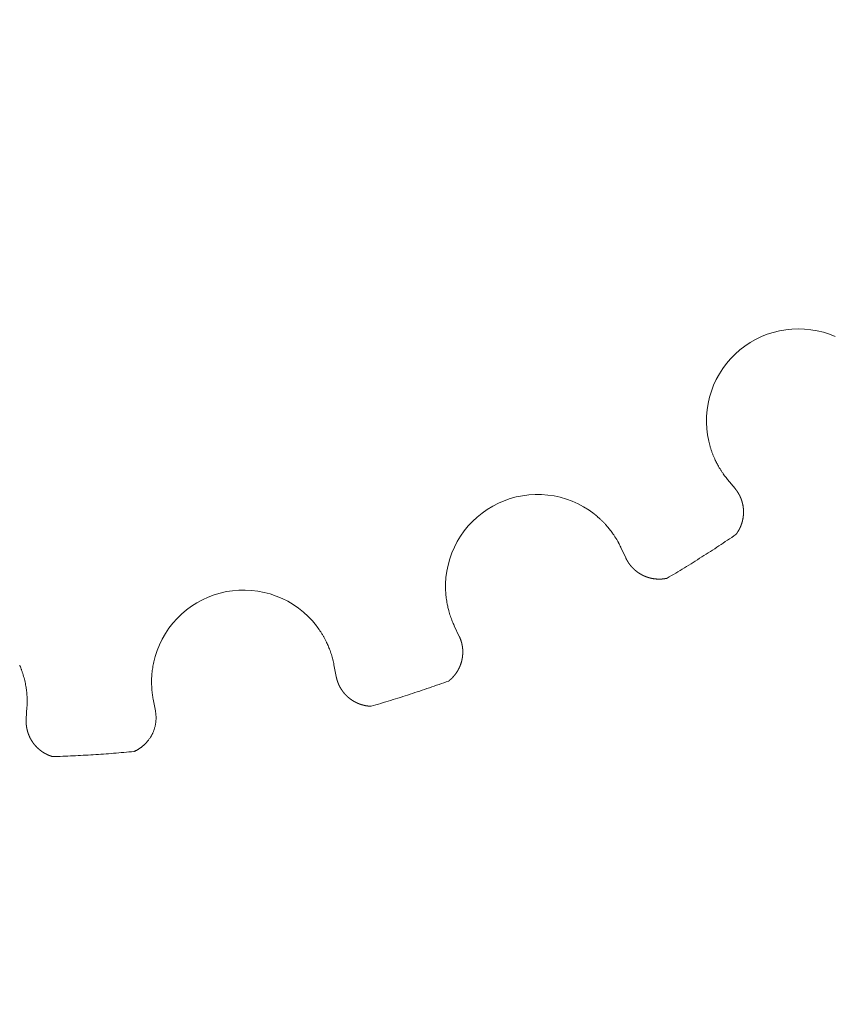
# Model space of a CAD drawing. Units: millimetres. Extents: x 1343 to 3292, y -766 to 1919.
# Drawn here: x 2159 to 2181, y 576 to 603 of the extents above; entities that cross this region are included whole.
import ezdxf

# ---------------------------------------------------------------- set-up
doc = ezdxf.new("R2010")
doc.units = ezdxf.units.MM
doc.header["$LTSCALE"] = 50.8
doc.header["$PDMODE"] = 1
doc.header["$PDSIZE"] = -2
doc.layers.get('0').update_dxf_attribs({"lineweight": 0})
doc.layers.get('Defpoints').update_dxf_attribs({"lineweight": 0})
doc.layers.add('MD_Visible', color=7, linetype='Continuous', lineweight=0)
doc.layers.add('寸法', color=7, linetype='Continuous', lineweight=0)
doc.styles.get("Standard").update_dxf_attribs({"font": 'txt', "bigfont": 'BIGFONT.SHX'})
doc.styles.add('游ゴシック Medium', font='txt', dxfattribs={"bigfont": '游ゴシック Medium'})
doc.dimstyles.new('HIBINO', dxfattribs={"dimtxt": 37.2989, "dimasz": 25.006226, "dimexe": 20, "dimexo": 20, "dimgap": 0.5, "dimtad": 1, "dimzin": 11, "dimdsep": 46, "dimtxsty": '游ゴシック Medium', "dimblk": 'VW_EMPTYARROW', "dimcen": 0, "dimadec": 0, "dimazin": 0, "dimtfac": 1, "dimtix": 1, "dimtmove": 0, "dimatfit": 0, "dimldrblk": 'VW_EMPTYARROW', "dimfxl": 1, "dimfrac": 2, "dimtolj": 1, "dimtzin": 11, "dimarcsym": 0})

# ---------------------------------------------------------------- blocks, each defined once
blk = doc.blocks.new('*D5')
at = {"color": 0, "linetype": 'Continuous', "lineweight": -2}
for points in [[(1886.236, 198.3), (1861.23, 205), (1886.236, 211.7)], [(2431.191, 211.7), (2456.197, 205), (2431.191, 198.3)]]:
    blk.add_lwpolyline(points, dxfattribs=at)
at = {"layer": 'Defpoints', "color": 0, "lineweight": 0}
for p in [(2456.197, 620), (1861.23, 366.599), (1861.23, 205)]:
    blk.add_point(p, dxfattribs=at)
at = {"layer": '寸法', "color": 0, "linetype": 'Continuous', "lineweight": -2}
for p, q in [((2456.197, 600), (2456.197, 185)), ((1861.23, 346.599), (1861.23, 185)), ((1861.23, 205), (2456.197, 205))]:
    blk.add_line(p, q, dxfattribs=at)
at = {"color": 0, "linetype": 'Continuous', "lineweight": -2}
blk.add_wipeout([(2113.871, 210), (2196.129, 210), (2196.129, 289.022), (2113.871, 289.022)], dxfattribs=at).dxf.layer = '寸法'
at = {"layer": '寸法', "color": 0, "insert": (2113.871, 277.426), "char_height": 37.2989, "attachment_point": 1, "line_spacing_factor": 1.276278}
blk.add_mtext('{\\f游ゴシック Medium|b0|i0|c128|p0;\\l595}', dxfattribs=at)
blk = doc.blocks.new('VW_EMPTYARROW')
at = {"color": 0, "linetype": 'ByBlock', "lineweight": -2}
blk.add_line((0, 0), (-1, 0), dxfattribs=at)
at = {"color": 0, "linetype": 'Continuous', "lineweight": -2}
blk.add_lwpolyline([(-0.9922, 0.2659), (0, 0), (-0.9922, -0.2659)], dxfattribs=at)
blk = doc.blocks.new('グループ-1')
at = {"layer": 'MD_Visible', "color": 0, "lineweight": 0}
for p, q in [((-65.188, 8.639), (-64.984, 8.393)), ((-67.954, 6.508), (-68.089, 6.797)), ((-72.614, 4.668), (-72.478, 4.379)), ((-75.822, 3.293), (-75.882, 3.606)), ((-84.244, 2.135), (-84.224, 2.454)), ((-80.794, 2.67), (-80.734, 2.356))]:
    blk.add_line(p, q, dxfattribs=at)
at = {"layer": 'MD_Visible', "color": 0, "lineweight": 0, "flags": 128}
for points in [[(-65.7, 9.68, 0.006689), (-65.683, 9.612), (-65.683, 9.61, 0.008048), (-65.664, 9.54), (-65.663, 9.537, 0.00791), (-65.639, 9.46), (-65.639, 9.46, 0.007833), (-65.613, 9.385), (-65.613, 9.384, 0.007805), (-65.585, 9.31), (-65.585, 9.31, 0.007831), (-65.555, 9.237), (-65.555, 9.237, 0.007923), (-65.522, 9.166), (-65.518, 9.157, 0.008024), (-65.492, 9.104), (-65.492, 9.104, 0.003944), (-65.466, 9.053, 0.007743), (-65.438, 9.002), (-65.433, 8.994, 0.007593), (-65.394, 8.928), (-65.394, 8.928, 0.007481), (-65.354, 8.864), (-65.353, 8.864, 0.007405), (-65.311, 8.802), (-65.309, 8.798, 0.007371), (-65.27, 8.744), (-65.269, 8.743, 0.005988), (-65.23, 8.692, 0.006946), (-65.19, 8.642), (-65.189, 8.641), (-65.188, 8.639)], [(-68.089, 6.797), (-68.09, 6.798, 0.006736), (-68.121, 6.862, 0.007306), (-68.154, 6.924), (-68.154, 6.925, 0.007423), (-68.19, 6.989), (-68.19, 6.99, 0.007526), (-68.229, 7.053), (-68.229, 7.054, 0.007613), (-68.27, 7.117), (-68.27, 7.117, 0.007683), (-68.313, 7.18), (-68.317, 7.186, 0.007733), (-68.355, 7.237, 0.004851), (-68.394, 7.287), (-68.394, 7.288, 0.007865), (-68.434, 7.337), (-68.439, 7.343, 0.007903), (-68.491, 7.403), (-68.491, 7.403, 0.007936), (-68.545, 7.461), (-68.545, 7.461, 0.007966), (-68.6, 7.517), (-68.601, 7.517, 0.007991), (-68.658, 7.572), (-68.658, 7.572, 0.008011), (-68.718, 7.625), (-68.726, 7.632, 0.008025), (-68.772, 7.671), (-68.78, 7.677, 0.004016), (-68.811, 7.702), (-68.813, 7.704)], [(-72.851, 5.804, 0.006689), (-72.852, 5.734), (-72.852, 5.733, 0.008048), (-72.85, 5.66), (-72.85, 5.656, 0.00791), (-72.846, 5.576), (-72.846, 5.576, 0.007833), (-72.84, 5.497), (-72.84, 5.496, 0.007805), (-72.831, 5.418), (-72.831, 5.417, 0.007831), (-72.82, 5.339), (-72.82, 5.339, 0.007923), (-72.807, 5.262), (-72.805, 5.252, 0.008024), (-72.793, 5.195), (-72.793, 5.195, 0.003944), (-72.78, 5.139, 0.007743), (-72.765, 5.082), (-72.763, 5.073, 0.007593), (-72.742, 5), (-72.741, 5, 0.007481), (-72.718, 4.928), (-72.718, 4.927, 0.007405), (-72.693, 4.857), (-72.692, 4.853, 0.007371), (-72.667, 4.791), (-72.667, 4.789, 0.005988), (-72.642, 4.731, 0.006946), (-72.615, 4.672), (-72.615, 4.67), (-72.614, 4.668)], [(-75.882, 3.606), (-75.882, 3.607, 0.006736), (-75.897, 3.676, 0.007306), (-75.913, 3.745), (-75.913, 3.747, 0.007423), (-75.932, 3.818), (-75.932, 3.818, 0.007526), (-75.953, 3.889), (-75.953, 3.89, 0.007613), (-75.977, 3.961), (-75.977, 3.961, 0.007683), (-76.003, 4.033), (-76.006, 4.04, 0.007734), (-76.03, 4.098, 0.004851), (-76.055, 4.157), (-76.055, 4.157, 0.007864), (-76.082, 4.215), (-76.085, 4.222, 0.007903), (-76.12, 4.292), (-76.12, 4.292, 0.007937), (-76.158, 4.362), (-76.158, 4.362, 0.007966), (-76.198, 4.431), (-76.198, 4.431, 0.007991), (-76.24, 4.498), (-76.24, 4.498, 0.008011), (-76.285, 4.565), (-76.291, 4.573, 0.008024), (-76.326, 4.622), (-76.332, 4.63, 0.004016), (-76.356, 4.662), (-76.358, 4.664)], [(-80.741, 3.828, 0.006688), (-80.759, 3.761), (-80.759, 3.759, 0.008048), (-80.776, 3.689), (-80.777, 3.685, 0.00791), (-80.793, 3.607), (-80.793, 3.607, 0.007833), (-80.807, 3.528), (-80.807, 3.528, 0.007805), (-80.818, 3.449), (-80.818, 3.449, 0.007831), (-80.827, 3.371), (-80.827, 3.37, 0.007923), (-80.833, 3.292), (-80.834, 3.282, 0.008024), (-80.836, 3.224), (-80.836, 3.224, 0.003944), (-80.838, 3.166, 0.007743), (-80.838, 3.108), (-80.838, 3.099, 0.007593), (-80.835, 3.022), (-80.835, 3.022, 0.007481), (-80.83, 2.947), (-80.83, 2.946, 0.007405), (-80.824, 2.872), (-80.823, 2.868, 0.007371), (-80.815, 2.801), (-80.815, 2.8, 0.005988), (-80.805, 2.737, 0.006947), (-80.794, 2.674), (-80.794, 2.672), (-80.794, 2.67)], [(-84.224, 2.454), (-84.224, 2.455, 0.006737), (-84.22, 2.525, 0.007306), (-84.219, 2.596), (-84.219, 2.597, 0.007423), (-84.219, 2.671), (-84.219, 2.671, 0.007526), (-84.222, 2.745), (-84.222, 2.746, 0.007613), (-84.227, 2.821), (-84.227, 2.821, 0.007683), (-84.235, 2.897), (-84.236, 2.904, 0.007733), (-84.244, 2.967, 0.004851), (-84.254, 3.03), (-84.254, 3.03, 0.007866), (-84.266, 3.093), (-84.267, 3.1, 0.007903), (-84.284, 3.177), (-84.284, 3.177, 0.007936), (-84.303, 3.254), (-84.303, 3.254, 0.007965), (-84.325, 3.331), (-84.325, 3.331, 0.00799), (-84.349, 3.407), (-84.349, 3.407, 0.008011), (-84.375, 3.482), (-84.379, 3.492, 0.008025), (-84.401, 3.548), (-84.405, 3.557, 0.004016), (-84.42, 3.594), (-84.421, 3.597)], [(-81.316, 1.252), (-81.316, 1.252, 0.004294), (-81.303, 1.258, 0.004747), (-81.29, 1.264), (-81.287, 1.265, 0.00613), (-81.267, 1.275), (-81.264, 1.276, 0.008032), (-81.239, 1.29), (-81.237, 1.291, 0.007971), (-81.209, 1.307), (-81.206, 1.308, 0.008881), (-81.18, 1.324, 0.006417), (-81.155, 1.341), (-81.154, 1.342, 0.010776), (-81.126, 1.361), (-81.123, 1.363, 0.010256), (-81.09, 1.389), (-81.09, 1.389, 0.010478), (-81.058, 1.416), (-81.057, 1.416, 0.010778), (-81.026, 1.445), (-81.025, 1.446, 0.011145), (-80.994, 1.477), (-80.989, 1.482, 0.011574), (-80.966, 1.507), (-80.964, 1.509, 0.005953), (-80.945, 1.532, 0.009171), (-80.926, 1.555), (-80.921, 1.562, 0.011906), (-80.899, 1.592, 0.006118), (-80.878, 1.622), (-80.878, 1.623, 0.012567), (-80.858, 1.654), (-80.852, 1.665, 0.012958), (-80.833, 1.699), (-80.83, 1.704, 0.006603), (-80.818, 1.727, 0.006678), (-80.807, 1.751), (-80.804, 1.757, 0.013529), (-80.789, 1.794), (-80.786, 1.802, 0.013695), (-80.768, 1.85), (-80.766, 1.857, 0.012021), (-80.754, 1.894, 0.006836), (-80.744, 1.932), (-80.744, 1.934, 0.01428), (-80.735, 1.976), (-80.733, 1.983, 0.0074), (-80.728, 2.012, 0.007544), (-80.724, 2.042), (-80.724, 2.042, 0.007689), (-80.72, 2.072), (-80.72, 2.072, 0.00782), (-80.718, 2.102), (-80.718, 2.103, 0.007937), (-80.716, 2.133), (-80.716, 2.133, 0.008039), (-80.716, 2.165), (-80.716, 2.165, 0.008123), (-80.716, 2.196), (-80.716, 2.197, 0.00819), (-80.718, 2.229), (-80.718, 2.229, 0.008239), (-80.72, 2.261), (-80.72, 2.262, 0.008292), (-80.724, 2.295), (-80.724, 2.295, 0.014992), (-80.734, 2.356, 0.014992)]]:
    blk.add_lwpolyline(points, format="xyb", dxfattribs=at)
at = {"layer": 'MD_Visible', "color": 0, "lineweight": 0}
for points in [[(-62.262, 12.524, 0), (-62.422, 12.587, 0), (-62.586, 12.639, 0), (-62.753, 12.68, 0), (-62.923, 12.709, 0), (-63.094, 12.727, 0), (-63.266, 12.732, 0), (-63.439, 12.726, 0), (-63.61, 12.708, 0), (-63.78, 12.678, 0), (-63.947, 12.637, 0), (-64.111, 12.584, 0), (-64.271, 12.52, 0), (-64.426, 12.445, 0), (-64.575, 12.359, 0), (-64.719, 12.264, 0), (-64.855, 12.159, 0), (-64.984, 12.044, 0), (-65.105, 11.921, 0), (-65.216, 11.791, 0), (-65.319, 11.652, 0), (-65.412, 11.507, 0), (-65.495, 11.356, 0), (-65.567, 11.2, 0), (-65.628, 11.039, 0), (-65.678, 10.874, 0), (-65.716, 10.706, 0), (-65.743, 10.536, 0), (-65.758, 10.364, 0), (-65.761, 10.192, 0), (-65.752, 10.02, 0), (-65.732, 9.849, 0), (-65.7, 9.68, 0)], [(-68.813, 7.704, 0), (-68.953, 7.805, 0), (-69.099, 7.896, 0), (-69.251, 7.977, 0), (-69.408, 8.048, 0), (-69.569, 8.107, 0), (-69.735, 8.156, 0), (-69.903, 8.192, 0), (-70.073, 8.217, 0), (-70.245, 8.231, 0), (-70.417, 8.232, 0), (-70.589, 8.222, 0), (-70.76, 8.199, 0), (-70.929, 8.165, 0), (-71.095, 8.12, 0), (-71.258, 8.063, 0), (-71.416, 7.995, 0), (-71.569, 7.916, 0), (-71.717, 7.827, 0), (-71.858, 7.728, 0), (-71.992, 7.62, 0), (-72.118, 7.502, 0), (-72.235, 7.377, 0), (-72.344, 7.243, 0), (-72.443, 7.102, 0), (-72.533, 6.955, 0), (-72.611, 6.802, 0), (-72.68, 6.644, 0), (-72.737, 6.481, 0), (-72.783, 6.315, 0), (-72.817, 6.146, 0), (-72.84, 5.976, 0), (-72.851, 5.804, 0)], [(-66.834, 5.957, 0), (-66.774, 5.993, 0), (-66.715, 6.028, 0), (-66.655, 6.064, 0), (-66.596, 6.099, 0), (-66.537, 6.135, 0), (-66.477, 6.171, 0), (-66.418, 6.207, 0), (-66.359, 6.243, 0), (-66.3, 6.279, 0), (-66.241, 6.316, 0), (-66.182, 6.352, 0), (-66.123, 6.389, 0), (-66.065, 6.426, 0), (-66.006, 6.462, 0), (-65.947, 6.499, 0), (-65.889, 6.536, 0), (-65.83, 6.574, 0), (-65.772, 6.611, 0), (-65.714, 6.648, 0), (-65.655, 6.686, 0), (-65.597, 6.724, 0), (-65.539, 6.761, 0), (-65.481, 6.799, 0), (-65.423, 6.837, 0), (-65.365, 6.875, 0), (-65.308, 6.913, 0), (-65.25, 6.952, 0), (-65.192, 6.99, 0), (-65.135, 7.029, 0), (-65.077, 7.067, 0), (-65.02, 7.106, 0), (-64.962, 7.145, 0)], [(-76.358, 4.664, 0), (-76.468, 4.797, 0), (-76.586, 4.922, 0), (-76.713, 5.038, 0), (-76.848, 5.145, 0), (-76.99, 5.243, 0), (-77.138, 5.331, 0), (-77.292, 5.409, 0), (-77.451, 5.475, 0), (-77.614, 5.531, 0), (-77.78, 5.575, 0), (-77.949, 5.608, 0), (-78.12, 5.628, 0), (-78.292, 5.638, 0), (-78.465, 5.635, 0), (-78.636, 5.62, 0), (-78.806, 5.594, 0), (-78.974, 5.556, 0), (-79.139, 5.506, 0), (-79.3, 5.445, 0), (-79.457, 5.373, 0), (-79.608, 5.291, 0), (-79.754, 5.199, 0), (-79.892, 5.096, 0), (-80.023, 4.984, 0), (-80.146, 4.864, 0), (-80.261, 4.735, 0), (-80.366, 4.599, 0), (-80.462, 4.456, 0), (-80.548, 4.307, 0), (-80.623, 4.152, 0), (-80.688, 3.992, 0), (-80.741, 3.828, 0)], [(-74.875, 2.481, 0), (-74.808, 2.5, 0), (-74.742, 2.52, 0), (-74.675, 2.539, 0), (-74.609, 2.559, 0), (-74.543, 2.579, 0), (-74.476, 2.599, 0), (-74.41, 2.619, 0), (-74.344, 2.639, 0), (-74.278, 2.66, 0), (-74.212, 2.68, 0), (-74.145, 2.701, 0), (-74.079, 2.722, 0), (-74.013, 2.743, 0), (-73.947, 2.764, 0), (-73.881, 2.785, 0), (-73.815, 2.806, 0), (-73.75, 2.828, 0), (-73.684, 2.85, 0), (-73.618, 2.871, 0), (-73.552, 2.893, 0), (-73.487, 2.915, 0), (-73.421, 2.937, 0), (-73.355, 2.959, 0), (-73.29, 2.982, 0), (-73.224, 3.004, 0), (-73.159, 3.027, 0), (-73.093, 3.05, 0), (-73.028, 3.073, 0), (-72.963, 3.096, 0), (-72.897, 3.119, 0), (-72.832, 3.142, 0), (-72.767, 3.166, 0)], [(-83.528, 1.113, 0), (-83.459, 1.115, 0), (-83.389, 1.117, 0), (-83.32, 1.12, 0), (-83.251, 1.123, 0), (-83.182, 1.125, 0), (-83.113, 1.128, 0), (-83.043, 1.131, 0), (-82.974, 1.134, 0), (-82.905, 1.138, 0), (-82.836, 1.141, 0), (-82.767, 1.145, 0), (-82.697, 1.149, 0), (-82.628, 1.152, 0), (-82.559, 1.156, 0), (-82.49, 1.161, 0), (-82.421, 1.165, 0), (-82.352, 1.169, 0), (-82.282, 1.174, 0), (-82.213, 1.179, 0), (-82.144, 1.183, 0), (-82.075, 1.188, 0), (-82.006, 1.193, 0), (-81.937, 1.199, 0), (-81.868, 1.204, 0), (-81.799, 1.21, 0), (-81.73, 1.215, 0), (-81.661, 1.221, 0), (-81.592, 1.227, 0), (-81.523, 1.233, 0), (-81.454, 1.239, 0), (-81.385, 1.246, 0), (-81.316, 1.252, 0)]]:
    blk.add_polyline3d(points, dxfattribs=at)
blk.add_arc((-84.615, 36.045), 56, 270, 90, dxfattribs=at)
for points, weights, knots in [([(-64.962, 7.145), (-64.961, 7.147), (-64.959, 7.15), (-64.957, 7.153), (-64.954, 7.156), (-64.953, 7.157), (-64.952, 7.159), (-64.947, 7.165), (-64.942, 7.172), (-64.941, 7.173), (-64.94, 7.175), (-64.936, 7.181), (-64.931, 7.188), (-64.927, 7.195), (-64.922, 7.201), (-64.921, 7.203), (-64.921, 7.204), (-64.915, 7.213), (-64.909, 7.222), (-64.906, 7.227), (-64.903, 7.231), (-64.892, 7.249), (-64.882, 7.267), (-64.882, 7.268), (-64.881, 7.269), (-64.872, 7.285), (-64.864, 7.301), (-64.855, 7.318), (-64.847, 7.335), (-64.847, 7.336), (-64.846, 7.338), (-64.837, 7.357), (-64.829, 7.377), (-64.821, 7.397), (-64.814, 7.416), (-64.814, 7.417), (-64.814, 7.417), (-64.806, 7.438), (-64.8, 7.459), (-64.8, 7.459), (-64.8, 7.459), (-64.793, 7.481), (-64.787, 7.503), (-64.786, 7.506), (-64.786, 7.509), (-64.781, 7.526), (-64.778, 7.543), (-64.777, 7.545), (-64.777, 7.546), (-64.774, 7.56), (-64.771, 7.574), (-64.769, 7.588), (-64.766, 7.602), (-64.766, 7.605), (-64.766, 7.608), (-64.763, 7.628), (-64.761, 7.647), (-64.76, 7.652), (-64.76, 7.657), (-64.758, 7.675), (-64.756, 7.694), (-64.755, 7.713), (-64.755, 7.732), (-64.755, 7.732), (-64.755, 7.732), (-64.754, 7.751), (-64.755, 7.771), (-64.755, 7.774), (-64.755, 7.777), (-64.755, 7.79), (-64.756, 7.804), (-64.756, 7.817), (-64.757, 7.83), (-64.758, 7.833), (-64.758, 7.837), (-64.759, 7.857), (-64.762, 7.877), (-64.763, 7.881), (-64.763, 7.886), (-64.766, 7.911), (-64.771, 7.936), (-64.772, 7.939), (-64.772, 7.943), (-64.776, 7.961), (-64.78, 7.979), (-64.784, 7.998), (-64.789, 8.016), (-64.79, 8.017), (-64.79, 8.019), (-64.796, 8.04), (-64.802, 8.061), (-64.803, 8.064), (-64.805, 8.068), (-64.809, 8.082), (-64.814, 8.096), (-64.819, 8.11), (-64.825, 8.124), (-64.825, 8.124), (-64.825, 8.124), (-64.831, 8.138), (-64.837, 8.152), (-64.837, 8.152), (-64.837, 8.152), (-64.843, 8.167), (-64.849, 8.18), (-64.849, 8.18), (-64.849, 8.181), (-64.856, 8.195), (-64.863, 8.208), (-64.863, 8.209), (-64.863, 8.209), (-64.87, 8.223), (-64.878, 8.236), (-64.878, 8.237), (-64.878, 8.237), (-64.885, 8.251), (-64.894, 8.264), (-64.894, 8.264), (-64.894, 8.264), (-64.902, 8.278), (-64.911, 8.292), (-64.911, 8.292), (-64.911, 8.292), (-64.92, 8.306), (-64.929, 8.32), (-64.931, 8.322), (-64.933, 8.325), (-64.946, 8.344), (-64.96, 8.362), (-64.962, 8.365), (-64.964, 8.367), (-64.974, 8.38), (-64.984, 8.393)], [1, 1, 1, 0.999965108629, 1, 1, 1, 0.999949976949, 1, 1, 1, 0.999958559087, 1, 0.999977215923, 1, 1, 1, 0.999881818937, 1, 1, 1, 0.999668562349, 1, 1, 1, 0.999882178, 1, 0.999734662641, 1, 1, 1, 0.99978531563, 1, 0.999775516467, 1, 1, 1, 0.999762056864, 1, 1, 1, 0.999745249834, 1, 1, 1, 0.999724864281, 1, 1, 1, 0.999926874094, 1, 0.999856438153, 1, 1, 1, 0.999746737869, 1, 1, 1, 0.999688605814, 1, 0.99991814857, 1, 1, 1, 0.999657843668, 1, 1, 1, 0.999911046251, 1, 0.999909032138, 1, 1, 1, 0.999626726054, 1, 1, 1, 0.99961791226, 1, 1, 1, 0.999746306333, 1, 0.999904395592, 1, 1, 1, 0.999584063501, 1, 1, 1, 0.999888491671, 1, 0.999884202793, 1, 1, 1, 0.99987982761, 1, 1, 1, 0.999875772502, 1, 1, 1, 0.999872101792, 1, 1, 1, 0.999868877058, 1, 1, 1, 0.99986615491, 1, 1, 1, 0.999863984837, 1, 1, 1, 0.999861713945, 1, 1, 1, 0.999576125335, 1, 1, 1, 0.999878503796, 1], [0, 0, 0, 1, 1, 2, 2, 3, 3, 4, 4, 5, 5, 6, 6, 7, 7, 8, 8, 9, 9, 10, 10, 11, 11, 12, 12, 13, 13, 14, 14, 15, 15, 16, 16, 17, 17, 18, 18, 19, 19, 20, 20, 21, 21, 22, 22, 23, 23, 24, 24, 25, 25, 26, 26, 27, 27, 28, 28, 29, 29, 30, 30, 31, 31, 32, 32, 33, 33, 34, 34, 35, 35, 36, 36, 37, 37, 38, 38, 39, 39, 40, 40, 41, 41, 42, 42, 43, 43, 44, 44, 45, 45, 46, 46, 47, 47, 48, 48, 49, 49, 50, 50, 51, 51, 52, 52, 53, 53, 54, 54, 55, 55, 56, 56, 57, 57, 58, 58, 59, 59, 60, 60, 61, 61, 62, 62, 63, 63, 64, 64, 65, 65, 66, 66, 66]), ([(-67.954, 6.508), (-67.953, 6.507), (-67.952, 6.505), (-67.943, 6.487), (-67.934, 6.469), (-67.933, 6.467), (-67.932, 6.465), (-67.924, 6.451), (-67.916, 6.436), (-67.916, 6.436), (-67.916, 6.436), (-67.908, 6.422), (-67.899, 6.408), (-67.899, 6.408), (-67.899, 6.408), (-67.89, 6.394), (-67.881, 6.38), (-67.873, 6.367), (-67.863, 6.354), (-67.861, 6.351), (-67.859, 6.348), (-67.846, 6.329), (-67.831, 6.311), (-67.828, 6.307), (-67.824, 6.303), (-67.813, 6.288), (-67.8, 6.274), (-67.799, 6.273), (-67.798, 6.272), (-67.788, 6.26), (-67.777, 6.249), (-67.767, 6.238), (-67.756, 6.228), (-67.754, 6.225), (-67.751, 6.222), (-67.735, 6.207), (-67.719, 6.192), (-67.716, 6.189), (-67.713, 6.186), (-67.693, 6.168), (-67.671, 6.152), (-67.669, 6.15), (-67.666, 6.147), (-67.65, 6.135), (-67.634, 6.124), (-67.618, 6.112), (-67.602, 6.101), (-67.602, 6.101), (-67.601, 6.101), (-67.584, 6.089), (-67.567, 6.079), (-67.564, 6.077), (-67.561, 6.075), (-67.538, 6.062), (-67.515, 6.05), (-67.515, 6.049), (-67.515, 6.049), (-67.492, 6.037), (-67.469, 6.027), (-67.469, 6.027), (-67.468, 6.026), (-67.446, 6.016), (-67.422, 6.007), (-67.422, 6.006), (-67.422, 6.006), (-67.399, 5.997), (-67.376, 5.989), (-67.353, 5.981), (-67.329, 5.974), (-67.329, 5.974), (-67.328, 5.974), (-67.305, 5.967), (-67.281, 5.962), (-67.281, 5.961), (-67.28, 5.961), (-67.258, 5.956), (-67.235, 5.952), (-67.235, 5.952), (-67.235, 5.952), (-67.213, 5.947), (-67.191, 5.944), (-67.19, 5.944), (-67.19, 5.944), (-67.169, 5.941), (-67.147, 5.939), (-67.147, 5.939), (-67.146, 5.939), (-67.126, 5.937), (-67.105, 5.936), (-67.104, 5.936), (-67.104, 5.936), (-67.084, 5.935), (-67.063, 5.934), (-67.062, 5.934), (-67.06, 5.934), (-67.043, 5.934), (-67.027, 5.934), (-67.025, 5.934), (-67.024, 5.934), (-67.01, 5.935), (-66.996, 5.936), (-66.983, 5.936), (-66.969, 5.937), (-66.966, 5.938), (-66.963, 5.938), (-66.944, 5.939), (-66.924, 5.942), (-66.92, 5.942), (-66.916, 5.943), (-66.903, 5.945), (-66.89, 5.947), (-66.889, 5.947), (-66.887, 5.947), (-66.877, 5.949), (-66.867, 5.951), (-66.865, 5.951), (-66.864, 5.951), (-66.857, 5.953), (-66.85, 5.954), (-66.849, 5.954), (-66.848, 5.955), (-66.843, 5.955), (-66.839, 5.956), (-66.836, 5.957), (-66.834, 5.957)], [1, 1, 1, 0.999715712402, 1, 1, 1, 0.999858628589, 1, 1, 1, 0.999861731805, 1, 1, 1, 0.99986556987, 1, 0.999869479329, 1, 1, 1, 0.999544469944, 1, 1, 1, 0.999751928697, 1, 1, 1, 0.999884650984, 1, 0.999888039181, 1, 1, 1, 0.99956946768, 1, 1, 1, 0.999606963299, 1, 1, 1, 0.999674731809, 1, 0.999905854258, 1, 1, 1, 0.999631030883, 1, 1, 1, 0.999643578283, 1, 1, 1, 0.999658640934, 1, 1, 1, 0.999675315136, 1, 1, 1, 0.999693132954, 1, 0.999710486861, 1, 1, 1, 0.999672011983, 1, 1, 1, 0.999730272681, 1, 1, 1, 0.999748538135, 1, 1, 1, 0.999764810988, 1, 1, 1, 0.999778726244, 1, 1, 1, 0.999790249259, 1, 1, 1, 0.999798001232, 1, 1, 1, 0.999901651996, 1, 0.999904614551, 1, 1, 1, 0.999699654642, 1, 1, 1, 0.999877233141, 1, 1, 1, 0.999945145326, 1, 1, 1, 0.999950410772, 1, 1, 1, 0.999979812053, 1, 1, 1], [0, 0, 0, 1, 1, 2, 2, 3, 3, 4, 4, 5, 5, 6, 6, 7, 7, 8, 8, 9, 9, 10, 10, 11, 11, 12, 12, 13, 13, 14, 14, 15, 15, 16, 16, 17, 17, 18, 18, 19, 19, 20, 20, 21, 21, 22, 22, 23, 23, 24, 24, 25, 25, 26, 26, 27, 27, 28, 28, 29, 29, 30, 30, 31, 31, 32, 32, 33, 33, 34, 34, 35, 35, 36, 36, 37, 37, 38, 38, 39, 39, 40, 40, 41, 41, 42, 42, 43, 43, 44, 44, 45, 45, 46, 46, 47, 47, 48, 48, 49, 49, 50, 50, 51, 51, 52, 52, 53, 53, 54, 54, 55, 55, 56, 56, 57, 57, 58, 58, 59, 59, 60, 60, 61, 61, 62, 62, 62]), ([(-72.767, 3.166), (-72.765, 3.167), (-72.762, 3.169), (-72.759, 3.172), (-72.756, 3.174), (-72.755, 3.175), (-72.753, 3.177), (-72.747, 3.181), (-72.741, 3.187), (-72.739, 3.188), (-72.738, 3.189), (-72.732, 3.194), (-72.726, 3.199), (-72.72, 3.205), (-72.714, 3.21), (-72.713, 3.211), (-72.712, 3.212), (-72.704, 3.219), (-72.696, 3.227), (-72.694, 3.229), (-72.692, 3.231), (-72.68, 3.242), (-72.668, 3.254), (-72.667, 3.255), (-72.667, 3.255), (-72.654, 3.268), (-72.643, 3.281), (-72.631, 3.294), (-72.62, 3.307), (-72.619, 3.307), (-72.619, 3.308), (-72.607, 3.322), (-72.596, 3.336), (-72.595, 3.337), (-72.594, 3.338), (-72.582, 3.354), (-72.57, 3.371), (-72.569, 3.372), (-72.569, 3.372), (-72.557, 3.389), (-72.545, 3.407), (-72.545, 3.408), (-72.545, 3.408), (-72.532, 3.427), (-72.521, 3.446), (-72.52, 3.447), (-72.52, 3.448), (-72.509, 3.466), (-72.5, 3.484), (-72.5, 3.484), (-72.5, 3.484), (-72.49, 3.502), (-72.481, 3.52), (-72.473, 3.538), (-72.465, 3.557), (-72.463, 3.561), (-72.461, 3.565), (-72.454, 3.582), (-72.447, 3.599), (-72.441, 3.616), (-72.435, 3.634), (-72.435, 3.634), (-72.435, 3.634), (-72.429, 3.652), (-72.423, 3.67), (-72.423, 3.67), (-72.423, 3.67), (-72.418, 3.688), (-72.413, 3.707), (-72.413, 3.707), (-72.413, 3.707), (-72.408, 3.726), (-72.404, 3.745), (-72.404, 3.745), (-72.404, 3.745), (-72.4, 3.765), (-72.397, 3.784), (-72.397, 3.784), (-72.397, 3.784), (-72.393, 3.804), (-72.391, 3.824), (-72.39, 3.829), (-72.39, 3.833), (-72.387, 3.858), (-72.385, 3.884), (-72.385, 3.887), (-72.384, 3.89), (-72.383, 3.909), (-72.383, 3.928), (-72.382, 3.947), (-72.383, 3.965), (-72.383, 3.967), (-72.383, 3.969), (-72.383, 3.99), (-72.384, 4.012), (-72.384, 4.016), (-72.385, 4.02), (-72.385, 4.035), (-72.387, 4.049), (-72.388, 4.064), (-72.39, 4.079), (-72.39, 4.079), (-72.39, 4.079), (-72.392, 4.094), (-72.394, 4.109), (-72.394, 4.11), (-72.394, 4.11), (-72.397, 4.125), (-72.4, 4.14), (-72.4, 4.14), (-72.4, 4.14), (-72.403, 4.155), (-72.406, 4.17), (-72.406, 4.171), (-72.406, 4.171), (-72.409, 4.186), (-72.413, 4.201), (-72.413, 4.201), (-72.413, 4.201), (-72.417, 4.217), (-72.422, 4.232), (-72.422, 4.232), (-72.422, 4.232), (-72.426, 4.248), (-72.431, 4.263), (-72.431, 4.263), (-72.431, 4.264), (-72.437, 4.279), (-72.442, 4.295), (-72.443, 4.298), (-72.445, 4.301), (-72.452, 4.323), (-72.462, 4.344), (-72.463, 4.347), (-72.464, 4.35), (-72.471, 4.365), (-72.478, 4.379)], [1, 1, 1, 0.999965137795, 1, 1, 1, 0.999950023592, 1, 1, 1, 0.999958602355, 1, 0.999977236779, 1, 1, 1, 0.999881178189, 1, 1, 1, 0.99986210117, 1, 1, 1, 0.999820819894, 1, 0.999855605546, 1, 1, 1, 0.999789055489, 1, 1, 1, 0.999781576438, 1, 1, 1, 0.999770206398, 1, 1, 1, 0.999755268165, 1, 1, 1, 0.99973688535, 1, 1, 1, 0.99984188261, 1, 0.9997346605, 1, 1, 1, 0.999711359849, 1, 0.999923797316, 1, 1, 1, 0.999678185199, 1, 1, 1, 0.999915603744, 1, 1, 1, 0.999649164374, 1, 1, 1, 0.999909070621, 1, 1, 1, 0.999627050407, 1, 1, 1, 0.999618244858, 1, 1, 1, 0.999746509636, 1, 0.999904734119, 1, 1, 1, 0.999584655795, 1, 1, 1, 0.999888469058, 1, 0.999884091592, 1, 1, 1, 0.999879627805, 1, 1, 1, 0.999875496338, 1, 1, 1, 0.999871763212, 1, 1, 1, 0.999868491413, 1, 1, 1, 0.999865738597, 1, 1, 1, 0.999863554853, 1, 1, 1, 0.999861269302, 1, 1, 1, 0.999574940654, 1, 1, 1, 0.999878218474, 1], [0, 0, 0, 1, 1, 2, 2, 3, 3, 4, 4, 5, 5, 6, 6, 7, 7, 8, 8, 9, 9, 10, 10, 11, 11, 12, 12, 13, 13, 14, 14, 15, 15, 16, 16, 17, 17, 18, 18, 19, 19, 20, 20, 21, 21, 22, 22, 23, 23, 24, 24, 25, 25, 26, 26, 27, 27, 28, 28, 29, 29, 30, 30, 31, 31, 32, 32, 33, 33, 34, 34, 35, 35, 36, 36, 37, 37, 38, 38, 39, 39, 40, 40, 41, 41, 42, 42, 43, 43, 44, 44, 45, 45, 46, 46, 47, 47, 48, 48, 49, 49, 50, 50, 51, 51, 52, 52, 53, 53, 54, 54, 55, 55, 56, 56, 57, 57, 58, 58, 59, 59, 60, 60, 61, 61, 62, 62, 63, 63, 64, 64, 65, 65, 66, 66, 67, 67, 68, 68, 68]), ([(-75.822, 3.293), (-75.822, 3.291), (-75.822, 3.289), (-75.818, 3.269), (-75.813, 3.249), (-75.813, 3.247), (-75.812, 3.246), (-75.808, 3.229), (-75.804, 3.213), (-75.804, 3.213), (-75.804, 3.213), (-75.799, 3.197), (-75.795, 3.182), (-75.794, 3.182), (-75.794, 3.181), (-75.79, 3.166), (-75.784, 3.151), (-75.779, 3.136), (-75.773, 3.121), (-75.772, 3.117), (-75.771, 3.114), (-75.762, 3.092), (-75.753, 3.071), (-75.75, 3.066), (-75.748, 3.061), (-75.74, 3.044), (-75.732, 3.028), (-75.731, 3.026), (-75.73, 3.025), (-75.723, 3.011), (-75.716, 2.998), (-75.709, 2.985), (-75.701, 2.972), (-75.699, 2.969), (-75.697, 2.965), (-75.686, 2.946), (-75.674, 2.928), (-75.671, 2.924), (-75.669, 2.921), (-75.654, 2.899), (-75.638, 2.877), (-75.636, 2.874), (-75.634, 2.872), (-75.622, 2.856), (-75.609, 2.841), (-75.596, 2.825), (-75.583, 2.811), (-75.583, 2.81), (-75.583, 2.81), (-75.569, 2.795), (-75.555, 2.78), (-75.552, 2.778), (-75.55, 2.776), (-75.531, 2.757), (-75.512, 2.739), (-75.512, 2.739), (-75.512, 2.739), (-75.493, 2.722), (-75.473, 2.706), (-75.473, 2.705), (-75.472, 2.705), (-75.453, 2.689), (-75.433, 2.675), (-75.433, 2.674), (-75.432, 2.674), (-75.413, 2.66), (-75.392, 2.646), (-75.372, 2.633), (-75.35, 2.62), (-75.35, 2.62), (-75.35, 2.62), (-75.329, 2.607), (-75.307, 2.596), (-75.307, 2.596), (-75.306, 2.595), (-75.286, 2.585), (-75.265, 2.575), (-75.265, 2.575), (-75.265, 2.575), (-75.244, 2.565), (-75.224, 2.557), (-75.223, 2.557), (-75.223, 2.556), (-75.203, 2.548), (-75.183, 2.541), (-75.182, 2.541), (-75.182, 2.541), (-75.162, 2.533), (-75.143, 2.527), (-75.142, 2.527), (-75.142, 2.527), (-75.123, 2.521), (-75.103, 2.515), (-75.101, 2.515), (-75.1, 2.514), (-75.084, 2.51), (-75.067, 2.506), (-75.066, 2.506), (-75.064, 2.506), (-75.051, 2.503), (-75.038, 2.5), (-75.024, 2.497), (-75.011, 2.495), (-75.008, 2.494), (-75.005, 2.494), (-74.986, 2.49), (-74.966, 2.488), (-74.962, 2.488), (-74.959, 2.487), (-74.945, 2.486), (-74.932, 2.484), (-74.931, 2.484), (-74.929, 2.484), (-74.919, 2.483), (-74.909, 2.482), (-74.907, 2.482), (-74.905, 2.482), (-74.898, 2.482), (-74.891, 2.481), (-74.89, 2.481), (-74.889, 2.481), (-74.884, 2.481), (-74.88, 2.481), (-74.877, 2.481), (-74.875, 2.481)], [1, 1, 1, 0.999715220519, 1, 1, 1, 0.999858400817, 1, 1, 1, 0.999861544726, 1, 1, 1, 0.999865440483, 1, 0.999869406374, 1, 1, 1, 0.999544870183, 1, 1, 1, 0.999752390424, 1, 1, 1, 0.999884726847, 1, 0.999888053404, 1, 1, 1, 0.999569289014, 1, 1, 1, 0.999607306357, 1, 1, 1, 0.999675942389, 1, 0.999906023132, 1, 1, 1, 0.999631041111, 1, 1, 1, 0.999643046738, 1, 1, 1, 0.999657978382, 1, 1, 1, 0.999674912804, 1, 1, 1, 0.999693336168, 1, 0.99971172527, 1, 1, 1, 0.999671776361, 1, 1, 1, 0.999730032994, 1, 1, 1, 0.999748334439, 1, 1, 1, 0.999764668443, 1, 1, 1, 0.99977866857, 1, 1, 1, 0.999790300931, 1, 1, 1, 0.999798179741, 1, 1, 1, 0.99990187914, 1, 0.999904740747, 1, 1, 1, 0.999699656081, 1, 1, 1, 0.999877383189, 1, 1, 1, 0.999944854842, 1, 1, 1, 0.999950454725, 1, 1, 1, 0.999979921592, 1, 1, 1], [0, 0, 0, 1, 1, 2, 2, 3, 3, 4, 4, 5, 5, 6, 6, 7, 7, 8, 8, 9, 9, 10, 10, 11, 11, 12, 12, 13, 13, 14, 14, 15, 15, 16, 16, 17, 17, 18, 18, 19, 19, 20, 20, 21, 21, 22, 22, 23, 23, 24, 24, 25, 25, 26, 26, 27, 27, 28, 28, 29, 29, 30, 30, 31, 31, 32, 32, 33, 33, 34, 34, 35, 35, 36, 36, 37, 37, 38, 38, 39, 39, 40, 40, 41, 41, 42, 42, 43, 43, 44, 44, 45, 45, 46, 46, 47, 47, 48, 48, 49, 49, 50, 50, 51, 51, 52, 52, 53, 53, 54, 54, 55, 55, 56, 56, 57, 57, 58, 58, 59, 59, 60, 60, 61, 61, 62, 62, 62]), ([(-84.244, 2.135), (-84.244, 2.133), (-84.244, 2.131), (-84.245, 2.111), (-84.245, 2.091), (-84.245, 2.089), (-84.246, 2.087), (-84.246, 2.07), (-84.245, 2.053), (-84.245, 2.053), (-84.245, 2.053), (-84.245, 2.037), (-84.244, 2.02), (-84.244, 2.02), (-84.244, 2.02), (-84.243, 2.004), (-84.242, 1.988), (-84.241, 1.972), (-84.239, 1.956), (-84.238, 1.952), (-84.238, 1.949), (-84.235, 1.926), (-84.231, 1.903), (-84.23, 1.898), (-84.229, 1.893), (-84.226, 1.874), (-84.222, 1.856), (-84.222, 1.854), (-84.221, 1.852), (-84.218, 1.838), (-84.214, 1.823), (-84.21, 1.808), (-84.206, 1.794), (-84.205, 1.79), (-84.204, 1.787), (-84.198, 1.766), (-84.19, 1.745), (-84.189, 1.741), (-84.188, 1.737), (-84.179, 1.711), (-84.168, 1.687), (-84.167, 1.683), (-84.166, 1.68), (-84.158, 1.662), (-84.149, 1.644), (-84.141, 1.626), (-84.132, 1.608), (-84.132, 1.608), (-84.131, 1.608), (-84.122, 1.59), (-84.112, 1.572), (-84.11, 1.569), (-84.108, 1.566), (-84.095, 1.544), (-84.081, 1.522), (-84.081, 1.522), (-84.08, 1.521), (-84.066, 1.5), (-84.051, 1.479), (-84.051, 1.479), (-84.051, 1.479), (-84.036, 1.459), (-84.02, 1.439), (-84.02, 1.439), (-84.02, 1.439), (-84.004, 1.42), (-83.988, 1.402), (-83.971, 1.384), (-83.954, 1.366), (-83.953, 1.366), (-83.953, 1.366), (-83.936, 1.348), (-83.918, 1.332), (-83.918, 1.332), (-83.917, 1.331), (-83.9, 1.316), (-83.882, 1.301), (-83.882, 1.301), (-83.882, 1.301), (-83.865, 1.287), (-83.847, 1.273), (-83.847, 1.273), (-83.846, 1.273), (-83.829, 1.26), (-83.811, 1.248), (-83.811, 1.247), (-83.811, 1.247), (-83.793, 1.235), (-83.776, 1.224), (-83.775, 1.224), (-83.775, 1.224), (-83.758, 1.213), (-83.74, 1.203), (-83.738, 1.202), (-83.736, 1.201), (-83.723, 1.193), (-83.709, 1.186), (-83.708, 1.186), (-83.708, 1.186), (-83.695, 1.179), (-83.681, 1.172), (-83.668, 1.165), (-83.654, 1.159), (-83.65, 1.157), (-83.645, 1.156), (-83.628, 1.148), (-83.61, 1.141), (-83.607, 1.14), (-83.604, 1.139), (-83.593, 1.134), (-83.581, 1.13), (-83.581, 1.13), (-83.58, 1.13), (-83.57, 1.126), (-83.56, 1.123), (-83.559, 1.122), (-83.557, 1.122), (-83.55, 1.12), (-83.544, 1.118), (-83.543, 1.117), (-83.541, 1.117), (-83.537, 1.116), (-83.533, 1.114), (-83.53, 1.114), (-83.528, 1.113)], [1, 1, 1, 0.999715120002, 1, 1, 1, 0.999858354087, 1, 1, 1, 0.999861506087, 1, 1, 1, 0.999865413361, 1, 0.999869390406, 1, 1, 1, 0.999544946831, 1, 1, 1, 0.999752488605, 1, 1, 1, 0.99988474161, 1, 0.999888054729, 1, 1, 1, 0.999569245876, 1, 1, 1, 0.999607386457, 1, 1, 1, 0.999676189973, 1, 0.999906057558, 1, 1, 1, 0.999631042886, 1, 1, 1, 0.999642937662, 1, 1, 1, 0.999657842669, 1, 1, 1, 0.999674830749, 1, 1, 1, 0.999693378532, 1, 0.99971197896, 1, 1, 1, 0.999671727224, 1, 1, 1, 0.999729983344, 1, 1, 1, 0.999748293246, 1, 1, 1, 0.999764635133, 1, 1, 1, 0.999778669282, 1, 1, 1, 0.999790254111, 1, 1, 1, 0.999798429229, 1, 1, 1, 0.999925116374, 1, 0.999832676043, 1, 1, 1, 0.999707007739, 1, 1, 1, 0.99991215677, 1, 1, 1, 0.999944912375, 1, 1, 1, 0.999950476817, 1, 1, 1, 0.999979955414, 1, 1, 1], [0, 0, 0, 1, 1, 2, 2, 3, 3, 4, 4, 5, 5, 6, 6, 7, 7, 8, 8, 9, 9, 10, 10, 11, 11, 12, 12, 13, 13, 14, 14, 15, 15, 16, 16, 17, 17, 18, 18, 19, 19, 20, 20, 21, 21, 22, 22, 23, 23, 24, 24, 25, 25, 26, 26, 27, 27, 28, 28, 29, 29, 30, 30, 31, 31, 32, 32, 33, 33, 34, 34, 35, 35, 36, 36, 37, 37, 38, 38, 39, 39, 40, 40, 41, 41, 42, 42, 43, 43, 44, 44, 45, 45, 46, 46, 47, 47, 48, 48, 49, 49, 50, 50, 51, 51, 52, 52, 53, 53, 54, 54, 55, 55, 56, 56, 57, 57, 58, 58, 59, 59, 60, 60, 61, 61, 62, 62, 62])]:
    blk.add_rational_spline(points, weights, degree=2, knots=knots, dxfattribs=at)

msp = doc.modelspace()

# ---------------------------------------------------------------- dimensions: what is measured, and where the dimension line sits
at = {"layer": '寸法', "color": 0, "linetype": 'Continuous', "lineweight": 0}
dim = msp.add_linear_dim(base=(1861.23, 205), p1=(2456.197, 620), p2=(1861.23, 366.599), dimstyle='HIBINO', override={"dimgap": 5, "dimdec": 0, "dimpost": '<>', "dimtxsty": '游ゴシック Medium', "dimtmove": 2}, dxfattribs=at)
dim.commit()
dim.dimension.update_dxf_attribs({"geometry": '*D5', "text_midpoint": (2155, 210), "dimtype": 128})

# ---------------------------------------------------------------- next in the draw order: block references
at = {"color": 0}
msp.add_blockref('グループ-1', (2243.316, 581.753), dxfattribs=at)

doc.saveas('drawing.dxf')
